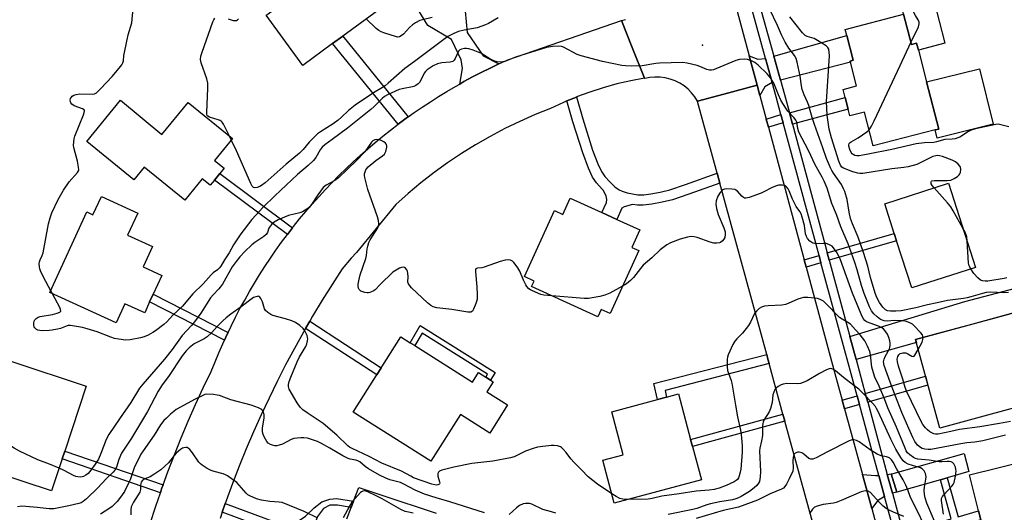
# Model space of a CAD drawing. Units: inches. Extents: x 1297760 to 1303760, y 489451 to 493451.
# Drawn here: x 1298449 to 1298829, y 492961 to 493151 of the extents above; entities that cross this region are included whole.
import ezdxf

# ---------------------------------------------------------------- set-up
doc = ezdxf.new("R2010")
doc.units = ezdxf.units.IN
doc.header["$MEASUREMENT"] = 0
for name, color, linetype in [('BLDG-Footprint', 5, 'Continuous'), ('CULTRL-Pad', 6, 'Continuous'), ('ELEV-Spot Elevation', 7, 'Continuous'), ('TRANS-Driveway', 251, 'Continuous'), ('TRANS-Non Street Sidewalk', 7, 'Continuous'), ('TRANS-Road', 130, 'Continuous'), ('TRANS-Street Sidewalk', 7, 'Continuous'), ('Undefined', 1, 'Continuous')]:
    doc.layers.add(name, color=color, linetype=linetype)

msp = doc.modelspace()

# ---------------------------------------------------------------- linework, layer by layer
at = {"layer": 'BLDG-Footprint'}
for points, elevation in [([(1298578.13, 493170.8), (1298588.91, 493156.1), (1298573.56, 493144.85), (1298569.67, 493142), (1298558.14, 493133.55), (1298543.94, 493152.91), (1298544.77, 493153.52), (1298566.13, 493169.18), (1298567.89, 493170.47), (1298571.32, 493165.8)], 360.34), ([(1298790.43, 493153.33), (1298793.44, 493141.69), (1298795.41, 493142.2), (1298796.12, 493139.45), (1298799.31, 493127.15), (1298804.01, 493108.97), (1298802.61, 493108.61), (1298778.69, 493102.42), (1298775.3, 493115.52), (1298769.65, 493114.06), (1298768.97, 493116.67), (1298767.82, 493121.12), (1298767.01, 493124.26), (1298772.22, 493125.61), (1298769.86, 493134.76), (1298769.73, 493135.25), (1298770.95, 493135.57), (1298768.47, 493145.16), (1298767.86, 493147.49)], 362.64), ([(1298487.66, 493120.09), (1298503.71, 493106.91), (1298513.86, 493119.28), (1298530.91, 493105.27), (1298523.97, 493096.83), (1298527.69, 493093.78), (1298526.03, 493091.75), (1298523.95, 493089.22), (1298522.31, 493087.23), (1298519.28, 493089.72), (1298512.49, 493081.45), (1298496.85, 493094.29), (1298492.77, 493089.31), (1298474.62, 493104.21)], 358.06), ([(1298818.25, 493055.51), (1298793.57, 493047.56), (1298787.69, 493065.82), (1298786.78, 493068.63), (1298783.1, 493080.04), (1298807.78, 493087.99)], 360.27), ([(1298494.32, 493076.51), (1298490.42, 493067.94), (1298500.05, 493063.56), (1298496.45, 493055.67), (1298503.62, 493052.41), (1298500.33, 493045.17), (1298498.94, 493042.14), (1298497.04, 493037.95), (1298489.39, 493041.43), (1298486.04, 493034.08), (1298460.4, 493045.76), (1298474.59, 493076.93), (1298477.03, 493075.82), (1298480.26, 493082.91)], 357.25), ([(1298673.69, 493076.69), (1298679.61, 493074), (1298688.43, 493069.99), (1298685.36, 493063.24), (1298688.03, 493062.03), (1298676.93, 493037.65), (1298673.47, 493039.23), (1298672.19, 493036.43), (1298646.58, 493048.08), (1298647.56, 493050.22), (1298643.81, 493051.92), (1298655.43, 493077.45), (1298658.67, 493075.97), (1298661.53, 493082.23)], 354.79), ([(1298847.52, 493005.09), (1298804.38, 492993.35), (1298795.06, 493027.58), (1298838.2, 493039.32)], 385.55), ([(1298601.41, 493025.25), (1298623.74, 493011.19), (1298626.05, 493014.85), (1298628.87, 493013.08), (1298630.66, 493011.95), (1298631.69, 493011.3), (1298629.27, 493007.46), (1298637.29, 493002.41), (1298630.42, 492991.49), (1298619.05, 492998.65), (1298607.69, 492980.61), (1298577.67, 492999.52), (1298596.02, 493028.65), (1298599.62, 493026.38)], 372.97), ([(1298474.45, 493009.66), (1298466.13, 492984.53), (1298465.12, 492981.49), (1298461.02, 492969.09), (1298429.52, 492979.51), (1298433.81, 492992.46), (1298434.6, 492994.84), (1298432.91, 492995.41), (1298437.41, 493009), (1298441.85, 493007.53), (1298445.7, 493019.18)], 355.19), ([(1298712.23, 492973.46), (1298678.56, 492964.44), (1298674.15, 492980.94), (1298682.06, 492983.06), (1298677.61, 492999.7), (1298695.29, 493004.43), (1298698.78, 493005.37), (1298703.36, 493006.59), (1298708.06, 492989.05), (1298708.8, 492986.29)], 352.99), ([(1298852.33, 492950.41), (1298825.83, 492943.81), (1298824.28, 492950.03), (1298822.35, 492949.55), (1298820.27, 492957.9), (1298819.39, 492961.42), (1298815.93, 492975.32), (1298848.69, 492983.48), (1298852.77, 492967.1), (1298848.44, 492966.02)], 353.04)]:
    msp.add_lwpolyline(points, close=True, dxfattribs=dict(at, elevation=elevation))
at = {"layer": 'CULTRL-Pad'}
for points in [[(1298801.94, 493159.25), (1298806.37, 493142.1), (1298796.12, 493139.45), (1298795.41, 493142.2), (1298793.44, 493141.69), (1298790.43, 493153.33), (1298789.71, 493156.09)], [(1298825.1, 493110.89), (1298803.41, 493105.42), (1298802.61, 493108.61), (1298804.01, 493108.97), (1298799.31, 493127.15), (1298819.7, 493132.29)]]:
    msp.add_lwpolyline(points, close=True, dxfattribs=at)
msp.add_lwpolyline([(1298575.19, 492958.34), (1298576.85, 492962.71), (1298577.78, 492965.15), (1298579.8, 492970.47), (1298588.65, 492967.5), (1298609.65, 492960.47)], dxfattribs=at)
at = {"layer": 'ELEV-Spot Elevation'}
msp.add_point((1298712.63, 493141.34, 356.47), dxfattribs=at)
at = {"layer": 'TRANS-Driveway'}
msp.add_lwpolyline([(1298620.91, 493154.51), (1298621.63, 493146.31), (1298627.9, 493137.24), (1298633.98, 493134.15), (1298630.55, 493132.52), (1298627.16, 493130.84), (1298623.8, 493129.1), (1298620.46, 493127.3), (1298618.8, 493126.36), (1298619.89, 493132.37), (1298619.36, 493135.67), (1298615.65, 493143.56), (1298606.5, 493149.03), (1298588.45, 493178.57)], dxfattribs=at)
for points in [[(1298742.82, 493127.81), (1298740.24, 493137.11), (1298768.47, 493145.16), (1298770.95, 493135.57), (1298769.73, 493135.25), (1298769.86, 493134.76)], [(1298737.05, 493136.2), (1298739.63, 493126.92), (1298736.77, 493125.27), (1298734.86, 493121.87), (1298733.77, 493125.91), (1298730.72, 493137.21), (1298734.11, 493136.02)], [(1298772.04, 493019.94), (1298769.62, 493028.81), (1298814.14, 493042.35), (1298836.07, 493048.13), (1298838.2, 493039.32), (1298816.64, 493033.45), (1298795.06, 493027.58), (1298795.36, 493026.47)], [(1298807.31, 492974.2), (1298804.62, 492973.44), (1298787.75, 492968.69), (1298785.58, 492975.74), (1298786.4, 492975.87), (1298813.83, 492983.58), (1298815.67, 492976.56)], [(1298780.8, 492975.07), (1298783, 492967.02), (1298780.28, 492965.3), (1298778.07, 492962.34), (1298774.48, 492975.46), (1298779.51, 492975.04)], [(1298787.75, 492968.69), (1298786.1, 492968.22), (1298784.12, 492975.5), (1298785.58, 492975.74)]]:
    msp.add_lwpolyline(points, close=True, dxfattribs=at)
at = {"layer": 'TRANS-Non Street Sidewalk'}
for points in [[(1298598.93, 493113.71), (1298598.08, 493113.11), (1298595.04, 493110.86), (1298569.67, 493142), (1298573.56, 493144.85)], [(1298718.29, 493091.87), (1298719.34, 493088.04), (1298707.38, 493083.79), (1298701.02, 493081.6), (1298697.07, 493080.64), (1298693.05, 493079.89), (1298689.76, 493079.53), (1298687.5, 493079.53), (1298685.67, 493079.79), (1298682.4, 493078.9), (1298681.42, 493078.32), (1298679.61, 493074), (1298673.69, 493076.69), (1298675.5, 493080.59), (1298675.7, 493081.71), (1298675.41, 493083.13), (1298674.29, 493085.33), (1298673.85, 493085.75), (1298671.74, 493088.15), (1298670.2, 493090.36), (1298668.56, 493093.83), (1298666.35, 493099.8), (1298662.57, 493111.71), (1298660.28, 493119.82), (1298663.94, 493121.34), (1298663.97, 493121.35), (1298666.36, 493112.85), (1298670.18, 493100.83), (1298672.17, 493095.5), (1298673.57, 493092.56), (1298674.94, 493090.62), (1298676.82, 493088.51), (1298678.84, 493086.61), (1298680.4, 493085.48), (1298681.66, 493084.9), (1298683.56, 493084.32), (1298687.71, 493083.57), (1298690, 493083.56), (1298692.65, 493083.86), (1298696.35, 493084.55), (1298700.07, 493085.46), (1298706.08, 493087.53)], [(1298747.44, 493110.84), (1298746.24, 493115.28), (1298767.82, 493121.12), (1298768.97, 493116.67)], [(1298743.85, 493111.42), (1298738.16, 493109.64), (1298737.31, 493112.78), (1298743, 493114.56)], [(1298554.22, 493070.83), (1298552.22, 493068.24), (1298523.95, 493089.22), (1298526.03, 493091.75)], [(1298761.66, 493058.23), (1298760.89, 493061.08), (1298786.78, 493068.63), (1298787.69, 493065.82)], [(1298758.48, 493057.3), (1298752.72, 493055.62), (1298751.95, 493058.47), (1298757.71, 493060.15)], [(1298529.24, 493030.38), (1298528.77, 493029.41), (1298527.84, 493027.36), (1298498.94, 493042.14), (1298500.32, 493045.17)], [(1298559.21, 493031.91), (1298560.82, 493034.69), (1298588.49, 493016.7), (1298586.78, 493013.99)], [(1298603.56, 493033.09), (1298632.46, 493014.87), (1298630.66, 493011.95), (1298628.87, 493013.08), (1298629.56, 493014.2), (1298604.28, 493030.14), (1298601.41, 493025.25), (1298599.62, 493026.38)], [(1298738.44, 493018.31), (1298698.19, 493007.96), (1298698.78, 493005.37), (1298695.29, 493004.43), (1298693.87, 493010.58), (1298737.48, 493021.8), (1298737.95, 493020.09)], [(1298776.54, 493003.36), (1298775.61, 493006.81), (1298798.9, 493013.48), (1298799.84, 493010.02)], [(1298773.36, 493002.45), (1298767.55, 493000.79), (1298766.61, 493004.24), (1298772.42, 493005.9)], [(1298744.54, 492996.03), (1298708.8, 492986.29), (1298708.06, 492989.05), (1298743.79, 492998.79)], [(1298504.15, 492971.46), (1298503.58, 492969.89), (1298503.09, 492968.44), (1298465.13, 492981.49), (1298466.13, 492984.53)], [(1298791.23, 492949.36), (1298790.28, 492952.86), (1298808.84, 492958.32), (1298804.62, 492973.44), (1298807.31, 492974.2), (1298811.53, 492959.11), (1298819.39, 492961.42), (1298820.27, 492957.9)], [(1298527.02, 492960.88), (1298528.17, 492964.21), (1298551.05, 492955.73), (1298556.33, 492957.49), (1298559.14, 492959.35), (1298562.55, 492962.6), (1298565.49, 492964.85), (1298568.56, 492965.91), (1298571.23, 492966.23), (1298577.78, 492965.15), (1298576.85, 492962.71), (1298571.56, 492963.57), (1298568.56, 492963.58), (1298566.09, 492962.32), (1298563.87, 492959.2), (1298562.06, 492954.34), (1298562.06, 492953.07), (1298562.65, 492951.43), (1298566.71, 492949.93), (1298565.73, 492946.54)]]:
    msp.add_lwpolyline(points, close=True, dxfattribs=at)
at = {"layer": 'TRANS-Road'}
for points in [[(1298723.69, 493163.3), (1298730.72, 493137.21), (1298733.77, 493125.91), (1298720.87, 493122.41), (1298710.78, 493119.67), (1298709.72, 493121.36), (1298708.48, 493122.92), (1298707.08, 493124.34), (1298705.53, 493125.6), (1298703.86, 493126.68), (1298702.07, 493127.57), (1298700.2, 493128.25), (1298698.27, 493128.73), (1298696.29, 493129), (1298694.3, 493129.05), (1298692.32, 493128.88), (1298690.36, 493128.5), (1298690.3, 493128.65), (1298685.53, 493140.47), (1298681.32, 493150.93), (1298681.87, 493151.04), (1298682.42, 493151.18), (1298682.96, 493151.33)], [(1298499.14, 492956.52), (1298501.3, 492963.23), (1298503.09, 492968.44), (1298503.58, 492969.89), (1298504.15, 492971.46), (1298505.98, 492976.51), (1298508.49, 492983.09), (1298511.12, 492989.63), (1298513.86, 492996.12), (1298516.71, 493002.56), (1298519.67, 493008.95), (1298522.75, 493015.29), (1298524.22, 493018.99), (1298525.67, 493022.49), (1298527.19, 493025.96), (1298527.84, 493027.36), (1298528.77, 493029.41), (1298529.24, 493030.38), (1298530.41, 493032.82), (1298532.11, 493036.21), (1298533.86, 493039.56), (1298535.68, 493042.89), (1298537.55, 493046.18), (1298539.48, 493049.44), (1298541.47, 493052.66), (1298543.51, 493055.86), (1298545.61, 493059.01), (1298547.76, 493062.12), (1298549.96, 493065.2), (1298552.22, 493068.24), (1298554.22, 493070.83), (1298554.54, 493071.24), (1298556.9, 493074.2), (1298559.32, 493077.12), (1298561.78, 493079.99), (1298564.3, 493082.82), (1298566.87, 493085.61), (1298569.48, 493088.36), (1298572.14, 493091.05), (1298574.85, 493093.7), (1298577.6, 493096.3), (1298580.4, 493098.85), (1298583.24, 493101.36), (1298586.13, 493103.81), (1298589.05, 493106.21), (1298592.03, 493108.56), (1298595.04, 493110.86), (1298598.08, 493113.11), (1298598.93, 493113.71), (1298601.17, 493115.3), (1298604.3, 493117.44), (1298607.46, 493119.53), (1298610.66, 493121.56), (1298613.89, 493123.52), (1298617.16, 493125.44), (1298618.8, 493126.36), (1298620.46, 493127.3), (1298623.8, 493129.1), (1298627.16, 493130.84), (1298630.55, 493132.52), (1298633.98, 493134.15), (1298637.43, 493135.71), (1298681.32, 493150.93), (1298685.53, 493140.47), (1298690.3, 493128.65), (1298684.91, 493127.63), (1298679.58, 493126.38), (1298674.3, 493124.91), (1298669.08, 493123.23), (1298663.97, 493121.35), (1298663.94, 493121.34), (1298660.28, 493119.82), (1298658.88, 493119.23), (1298653.91, 493116.92), (1298647.92, 493114.53), (1298642.03, 493111.93), (1298636.22, 493109.12), (1298630.52, 493106.11), (1298624.93, 493102.91), (1298619.46, 493099.5), (1298614.1, 493095.91), (1298608.88, 493092.13), (1298603.79, 493088.18), (1298598.85, 493084.04), (1298594.05, 493079.74), (1298578.87, 493061.27), (1298576.89, 493059.03), (1298573.39, 493054.88), (1298569.48, 493048.87), (1298565.67, 493042.79), (1298561.96, 493036.65), (1298560.82, 493034.69), (1298559.21, 493031.91), (1298558.37, 493030.45), (1298554.88, 493024.18), (1298551.5, 493017.85), (1298548.23, 493011.46), (1298545.08, 493005.02), (1298542.04, 492998.52), (1298539.11, 492991.98), (1298536.3, 492985.38), (1298533.6, 492978.73), (1298531.02, 492972.04), (1298528.55, 492965.3), (1298528.17, 492964.21), (1298527.02, 492960.88), (1298526.21, 492958.52)], [(1298761.21, 492935.19), (1298744.54, 492996.03), (1298743.79, 492998.79), (1298739.47, 493014.55), (1298738.44, 493018.31), (1298737.95, 493020.09), (1298737.48, 493021.8), (1298719.34, 493088.04), (1298718.29, 493091.87), (1298710.68, 493119.65), (1298710.78, 493119.67), (1298720.87, 493122.41), (1298733.77, 493125.91), (1298734.86, 493121.87), (1298737.31, 493112.78), (1298738.16, 493109.64), (1298751.95, 493058.47), (1298752.72, 493055.62), (1298763.81, 493014.48), (1298766.61, 493004.24), (1298767.55, 493000.79), (1298774.48, 492975.46), (1298778.07, 492962.34), (1298781.38, 492950.24)]]:
    msp.add_lwpolyline(points, dxfattribs=at)
at = {"layer": 'TRANS-Street Sidewalk'}
for points in [[(1298787.1, 492951.93), (1298783, 492967.02), (1298780.8, 492975.07), (1298778.15, 492984.82), (1298773.36, 493002.45), (1298772.42, 493005.9), (1298764.08, 493036.57), (1298758.48, 493057.3), (1298757.71, 493060.15), (1298743.85, 493111.42), (1298743, 493114.56), (1298741.15, 493121.43), (1298739.63, 493126.92), (1298737.05, 493136.2), (1298729.1, 493164.92)], [(1298732.27, 493165.88), (1298740.24, 493137.11), (1298742.82, 493127.81), (1298744.35, 493122.3), (1298746.24, 493115.28), (1298747.44, 493110.84), (1298759.92, 493064.65), (1298760.89, 493061.08), (1298761.66, 493058.23), (1298767.28, 493037.44), (1298769.62, 493028.81), (1298772.04, 493019.94), (1298775.61, 493006.81), (1298776.54, 493003.36), (1298784.12, 492975.5), (1298786.1, 492968.22), (1298790.28, 492952.86)]]:
    msp.add_lwpolyline(points, dxfattribs=at)
at = {"layer": 'Undefined'}
for p, q in [((1298530.5, 493104.78, 358), (1298529.79, 493106.19, 358)), ((1298461.36, 493045.32, 356), (1298460.72, 493046.47, 356))]:
    msp.add_line(p, q, dxfattribs=at)
for points, elevation in [([(1298793.26, 493142.39), (1298796.16, 493148.48), (1298796.46, 493149.56), (1298796.42, 493150.25), (1298796.06, 493151.18), (1298794.98, 493152.82), (1298794.36, 493154.04), (1298792.19, 493160.64), (1298791.53, 493162.28), (1298791.06, 493162.97), (1298790.5, 493163.57), (1298789.86, 493164.08), (1298789.23, 493164.39)], 362), ([(1298460.72, 493046.47), (1298457.86, 493051.7), (1298456.78, 493054.11), (1298456.48, 493054.94), (1298456.3, 493055.76), (1298456.27, 493056.84), (1298456.38, 493057.65), (1298456.62, 493058.39), (1298457.4, 493060.06), (1298457.74, 493061.09), (1298459.83, 493072.38), (1298460.45, 493074.67), (1298461.13, 493076.64), (1298463.51, 493081.67), (1298465.63, 493085.38), (1298467.85, 493088.61), (1298471.04, 493092.17), (1298471.39, 493092.75), (1298471.52, 493093.2), (1298471.49, 493094.28), (1298471.09, 493096.54), (1298469.62, 493101.82), (1298469.55, 493102.63), (1298469.61, 493104.02), (1298469.76, 493105.12), (1298470.07, 493106.24), (1298473.39, 493114.5), (1298473.67, 493115.3), (1298473.76, 493116.02), (1298473.59, 493116.39), (1298473.02, 493116.78), (1298469.8, 493117.98), (1298468.89, 493118.53), (1298468.46, 493119.06), (1298468.29, 493119.52), (1298468.24, 493120.25), (1298468.34, 493120.72), (1298468.67, 493121.33), (1298468.98, 493121.68), (1298469.68, 493122.1), (1298470.48, 493122.37), (1298471.91, 493122.52), (1298476.85, 493122.49), (1298477.66, 493122.61), (1298478.36, 493122.95), (1298479.95, 493124.45), (1298484.42, 493129.33), (1298487.14, 493132.44), (1298488.19, 493133.78), (1298488.62, 493134.61), (1298488.83, 493135.38), (1298488.99, 493137.35), (1298489.16, 493138.49), (1298490.57, 493145.31), (1298492.05, 493150.04), (1298492.62, 493155.52)], 356), ([(1298529.79, 493106.19), (1298527.45, 493110.88), (1298526.99, 493111.59), (1298526.62, 493111.99), (1298526.18, 493112.27), (1298525.41, 493112.57), (1298522.06, 493113.53), (1298521.4, 493113.89), (1298521.14, 493114.25), (1298521.03, 493114.71), (1298521, 493115.51), (1298521.46, 493124.59), (1298521.44, 493126.64), (1298521.01, 493128.31), (1298518.82, 493134.52), (1298518.54, 493135.89), (1298518.69, 493137.13), (1298519.19, 493138.72), (1298523.4, 493150.35), (1298523.73, 493151.13), (1298524.18, 493151.81)], 358), ([(1298529.25, 493151.6), (1298530.39, 493151.2), (1298531.24, 493150.96), (1298532.06, 493150.86), (1298532.54, 493150.94), (1298532.93, 493151.17), (1298533.23, 493151.5)], 358), ([(1298633.67, 493151.95), (1298629.93, 493149.74), (1298628.75, 493149.17), (1298625.57, 493148.08), (1298620.58, 493147.15), (1298618.39, 493146.61), (1298616.5, 493145.86), (1298614.27, 493144.66), (1298601.38, 493135.08), (1298597.6, 493132.36), (1298591.21, 493126.75), (1298589.95, 493125.72), (1298588.92, 493125.01), (1298585.51, 493122.95), (1298578.41, 493118.14), (1298575.87, 493116.17), (1298573.15, 493113.53), (1298571.87, 493112.45), (1298569.87, 493111.03), (1298565.02, 493107.91), (1298563.84, 493107.08), (1298560.56, 493103.86), (1298558.29, 493101.05), (1298556.93, 493099.58), (1298551.76, 493095.41), (1298543.62, 493088.22), (1298542.24, 493087.15), (1298541.51, 493086.7), (1298540.48, 493086.35), (1298539.48, 493086.25), (1298539.05, 493086.36), (1298538.53, 493086.88), (1298538.01, 493087.91), (1298532.54, 493100.6), (1298530.5, 493104.78)], 358), ([(1298608.19, 493152.13), (1298604.46, 493151.22), (1298603.33, 493150.86), (1298601.75, 493150.06), (1298600.52, 493149.24), (1298599.46, 493148.23), (1298597.02, 493145.62), (1298596.18, 493144.94), (1298595.52, 493144.6), (1298594.77, 493144.52), (1298593.96, 493144.67), (1298589.81, 493145.95), (1298588.48, 493146.48), (1298587.58, 493147.03), (1298586.51, 493147.84), (1298582.64, 493151.51)], 360), ([(1298831, 493045.83), (1298829.2, 493045.7), (1298823.97, 493045.93), (1298822.37, 493045.78), (1298820.86, 493045.43), (1298816.44, 493044.07), (1298814.98, 493043.7), (1298813.54, 493043.46), (1298807.4, 493042.72), (1298803.38, 493041.76), (1298799.69, 493041.08), (1298795.11, 493039.83), (1298789.41, 493038.75), (1298787.39, 493038.53), (1298785.36, 493038.52), (1298784.25, 493038.68), (1298783.37, 493039.13), (1298782.42, 493040.1), (1298781.11, 493041.91), (1298780.11, 493043.84), (1298779.41, 493045.55), (1298777.65, 493051.53), (1298776.6, 493055.97), (1298774.97, 493061.29), (1298772.84, 493067.18), (1298770.63, 493072.33), (1298769.88, 493074.43), (1298769.34, 493076.85), (1298768.56, 493081.67), (1298767.72, 493084.83), (1298767.23, 493085.91), (1298766.39, 493087.47), (1298763.3, 493091.89), (1298762.69, 493092.92), (1298762.17, 493093.98), (1298760.67, 493097.55), (1298759.23, 493101.76), (1298755.91, 493110.78), (1298755.02, 493113.45), (1298754.35, 493116.14), (1298753.76, 493118.04), (1298753.26, 493119.37), (1298751.96, 493122.24), (1298751.24, 493124.3), (1298750.95, 493125.67), (1298750.41, 493129.34), (1298749.28, 493134.8), (1298748.89, 493136.2), (1298748.25, 493137.35), (1298746, 493140.16), (1298744.62, 493142.59), (1298743.19, 493145.38), (1298741.62, 493149.03), (1298738.76, 493155.14)], 358), ([(1298802.26, 493086.21), (1298801.52, 493087.12), (1298801.13, 493087.82), (1298801.07, 493088.52), (1298801.23, 493088.87), (1298801.39, 493088.98), (1298802.35, 493089.14), (1298807.28, 493089.12), (1298808.69, 493089.25), (1298809.23, 493089.42), (1298810, 493089.82), (1298811.22, 493090.65), (1298811.87, 493091.22), (1298812.2, 493091.65), (1298812.39, 493092.14), (1298812.49, 493093.51), (1298812.41, 493094.05), (1298812.22, 493094.54), (1298811.53, 493095.4), (1298810.44, 493096.29), (1298809.18, 493096.9), (1298805.39, 493098.31), (1298804.28, 493098.62), (1298803.5, 493098.72), (1298802.84, 493098.66), (1298801.77, 493098.29), (1298797.34, 493096.11), (1298795.5, 493095.32), (1298792.13, 493094.39), (1298790.45, 493094.08), (1298785.91, 493093.63), (1298774.63, 493091.83), (1298773.53, 493091.77), (1298772.69, 493091.86), (1298770.75, 493092.44), (1298767.21, 493093.83), (1298766.56, 493094.27), (1298765.99, 493094.99), (1298765.37, 493096.54), (1298762.48, 493105.59), (1298761.69, 493108.96), (1298760.83, 493114.33), (1298760.58, 493119.55), (1298761.72, 493137.2), (1298761.68, 493138.69), (1298761.49, 493139.8), (1298761.12, 493140.51), (1298760.52, 493141.06), (1298757.08, 493143.24), (1298755.8, 493143.89), (1298753.1, 493144.66), (1298752.3, 493145.14), (1298751.3, 493146.18), (1298746.4, 493152.31)], 360), ([(1298797.97, 493028.37), (1298797.91, 493028.82), (1298797.67, 493029.48), (1298797, 493030.4), (1298794.51, 493032.95), (1298793.83, 493033.51), (1298793.11, 493033.94), (1298791.55, 493034.61), (1298790.14, 493034.89), (1298786.87, 493034.93), (1298784, 493034.66), (1298782.85, 493034.81), (1298781.52, 493035.42), (1298780.16, 493036.39), (1298778.93, 493037.49), (1298777.99, 493038.72), (1298777.22, 493040.27), (1298775.12, 493045.38), (1298774.15, 493048.48), (1298772.51, 493054.53), (1298771.56, 493057.39), (1298768.94, 493064.57), (1298766.14, 493071.17), (1298764.44, 493075.95), (1298762.71, 493080.17), (1298760.81, 493086.06), (1298759.67, 493088.88), (1298758.89, 493090.4), (1298756.25, 493095.14), (1298753.69, 493100.61), (1298749.97, 493107.79), (1298749.49, 493109.12), (1298749.11, 493111.62), (1298748.75, 493112.4), (1298748.08, 493113.32), (1298745.71, 493115.83), (1298743.69, 493118.79), (1298742.98, 493120.06), (1298742.03, 493122.12), (1298740.2, 493126.71), (1298739, 493128.71), (1298737.69, 493130.25), (1298734.19, 493133.71), (1298732.88, 493134.67), (1298731.64, 493135.3), (1298730.06, 493135.84), (1298728.95, 493135.95), (1298726.96, 493135.82), (1298725.57, 493135.51), (1298717.77, 493132.18), (1298716.96, 493131.88), (1298716.14, 493131.7), (1298715.38, 493131.74), (1298714.38, 493131.98), (1298711.69, 493133.16), (1298710.56, 493133.53), (1298706.8, 493134.36), (1298705.05, 493134.62), (1298696.02, 493134.46), (1298694.57, 493134.3), (1298689.33, 493133.43), (1298685.24, 493133.3), (1298682.92, 493133.33), (1298681.47, 493133.55), (1298673.97, 493135.08), (1298665.81, 493137.2), (1298664.18, 493137.83), (1298658.93, 493140.57), (1298658.12, 493140.86), (1298657.03, 493141.02), (1298654.8, 493140.9), (1298652.33, 493140.44), (1298640.38, 493136.75), (1298636.26, 493135.12), (1298635.46, 493134.91), (1298634.65, 493134.84), (1298633.28, 493134.92), (1298631.94, 493135.35), (1298630.41, 493136.12), (1298626.96, 493138.24), (1298625.9, 493138.71), (1298623.97, 493139.38), (1298622.29, 493139.9), (1298621.44, 493140.07), (1298620.61, 493140.07), (1298619.53, 493139.89), (1298618.82, 493139.58), (1298618.28, 493139.04), (1298617.04, 493136.19), (1298616.62, 493135.58), (1298616.09, 493135.1), (1298615.64, 493134.87), (1298615.11, 493134.75), (1298611.9, 493134.53), (1298610.17, 493134.13), (1298608.6, 493133.39), (1298606.26, 493131.82), (1298605.63, 493131.22), (1298605.12, 493130.52), (1298603.35, 493127.12), (1298602.77, 493126.48), (1298601.82, 493125.78), (1298601.04, 493125.38), (1298600.5, 493125.21), (1298596.52, 493124.52), (1298595.42, 493124.22), (1298590.86, 493122.13), (1298589.69, 493121.48), (1298588.84, 493120.79), (1298585.76, 493117.73), (1298584.43, 493116.57), (1298575.48, 493109.35), (1298569.48, 493104.86), (1298566.71, 493102.89), (1298565.64, 493102.01), (1298564.81, 493100.98), (1298563.16, 493097.9), (1298562.27, 493096.8), (1298560.19, 493094.86), (1298556.08, 493091.44), (1298547.31, 493083.16), (1298542.8, 493078.71), (1298538.49, 493074), (1298534.22, 493068.44), (1298532.09, 493065.42), (1298531.33, 493064.22), (1298529.68, 493061.16), (1298527.84, 493058.46), (1298526.41, 493055.97), (1298525.84, 493055.16), (1298525.13, 493054.53), (1298523.55, 493053.42), (1298522.72, 493052.65), (1298519.67, 493049.17), (1298515.68, 493045.32), (1298511.61, 493040.53), (1298507.94, 493037), (1298505.59, 493034.44), (1298504.46, 493033.48), (1298501.14, 493030.95), (1298500.15, 493030.29), (1298498.36, 493029.35), (1298496.78, 493028.64), (1298495.39, 493028.26), (1298491.4, 493027.54), (1298489.66, 493027.43), (1298487.02, 493027.72), (1298485.29, 493028.04), (1298483.95, 493028.49), (1298478.71, 493030.54), (1298474.73, 493031.81), (1298473, 493032.22), (1298468.34, 493032.98), (1298467.49, 493033), (1298466.99, 493032.92), (1298464.51, 493031.86), (1298463.36, 493031.57), (1298461.3, 493031.21), (1298460.14, 493031.1), (1298457.56, 493031.03), (1298456.43, 493031.07), (1298455.65, 493031.25), (1298455.17, 493031.52), (1298454.57, 493032.09), (1298454.27, 493032.54), (1298454.11, 493033.04), (1298454.12, 493033.88), (1298454.32, 493034.71), (1298454.57, 493035.21), (1298455.12, 493035.77), (1298455.81, 493036.2), (1298456.61, 493036.5), (1298461.34, 493037.35), (1298463.19, 493037.81), (1298464.17, 493038.2), (1298464.57, 493038.6), (1298464.53, 493039.23), (1298464.22, 493039.98), (1298461.36, 493045.32)], 356), ([(1298777.06, 493108.7), (1298778.06, 493110.13), (1298779.08, 493112.07), (1298789.05, 493133.53), (1298793.26, 493142.39)], 362), ([(1298831.09, 493109.76), (1298827.55, 493110.75), (1298826.99, 493110.79), (1298826.12, 493110.7), (1298818.21, 493109.03), (1298816.49, 493108.58), (1298815.46, 493108.06), (1298812.1, 493105.82), (1298811.35, 493105.51), (1298810.32, 493105.24), (1298809.25, 493105.08), (1298806.41, 493104.9), (1298803.11, 493104.01), (1298802.06, 493103.8), (1298798.47, 493103.64), (1298795.23, 493103.27), (1298785.87, 493101.12), (1298776.68, 493099.2), (1298774.66, 493098.84), (1298773.21, 493098.65), (1298772.35, 493098.65), (1298771.6, 493098.8), (1298770.92, 493099.1), (1298770.55, 493099.38), (1298770.14, 493099.89), (1298769.58, 493101.1), (1298769.28, 493102.4), (1298769.28, 493102.9), (1298769.41, 493103.35), (1298769.7, 493103.73), (1298770.11, 493104.05), (1298772.84, 493105.58), (1298774.53, 493106.71), (1298776.16, 493107.9), (1298777.06, 493108.7)], 362), ([(1298654.4, 493044.53), (1298651.38, 493044.81), (1298650.22, 493045.05), (1298647, 493046.38), (1298646.23, 493046.78), (1298645.54, 493047.26), (1298644.77, 493048.06), (1298644.31, 493048.77), (1298643.46, 493050.56), (1298641.99, 493054.08), (1298641.27, 493055.31), (1298640.29, 493056.72), (1298639.77, 493057.38), (1298639.17, 493057.93), (1298638.5, 493058.25), (1298637.52, 493058.42), (1298636.43, 493058.29), (1298634.51, 493057.79), (1298628.24, 493055.58), (1298627.35, 493055.39), (1298625.7, 493055.25), (1298625.32, 493055.11), (1298625.09, 493054.9), (1298624.93, 493054.5), (1298624.89, 493053.74), (1298625.47, 493047.98), (1298625.56, 493044.99), (1298625.51, 493043.21), (1298625.33, 493042.35), (1298625.05, 493041.5), (1298624.13, 493039.3), (1298623.69, 493038.62), (1298623.06, 493038.24), (1298621.96, 493038.22), (1298615.73, 493039.28), (1298609.92, 493039.86), (1298608.61, 493040.21), (1298607.68, 493040.71), (1298606.32, 493041.8), (1298602.17, 493045.64), (1298600.15, 493047.66), (1298599.24, 493048.71), (1298598.97, 493049.16), (1298598.81, 493049.76), (1298598.92, 493051.97), (1298598.78, 493053.16), (1298598.56, 493054.02), (1298598.33, 493054.53), (1298597.84, 493055.16), (1298597.43, 493055.45), (1298597.03, 493055.57), (1298596.3, 493055.48), (1298595.51, 493055.14), (1298594.2, 493054.41), (1298592.95, 493053.59), (1298588.01, 493048.91), (1298586.1, 493046.83), (1298585.41, 493046.34), (1298584.09, 493045.79), (1298583.54, 493045.66), (1298582.99, 493045.64), (1298582.18, 493045.77), (1298581.37, 493046.01), (1298580.62, 493046.34), (1298580.2, 493046.64), (1298579.91, 493046.99), (1298579.69, 493047.41), (1298579.53, 493048.14), (1298579.55, 493048.96), (1298579.75, 493050.36), (1298580.28, 493052.58), (1298582.5, 493058.87), (1298582.74, 493060.07), (1298582.99, 493062.66), (1298583.24, 493063.75), (1298583.67, 493065.08), (1298584.16, 493066.11), (1298587.11, 493070.79), (1298587.38, 493071.56), (1298587.48, 493072.34), (1298587.42, 493073.66), (1298587.05, 493075.07), (1298583.27, 493085.55), (1298582.1, 493090.2), (1298581.99, 493091.07), (1298582.02, 493091.63), (1298582.23, 493092.43), (1298582.56, 493093.2), (1298582.84, 493093.67), (1298583.42, 493094.32), (1298586.39, 493096.83), (1298588.94, 493098.62), (1298589.69, 493099.29), (1298589.98, 493099.72), (1298590.21, 493100.25), (1298590.62, 493101.96), (1298590.65, 493102.51), (1298590.55, 493103), (1298590.1, 493103.56), (1298589.45, 493104.02), (1298588.47, 493104.53), (1298587.7, 493104.78), (1298586.68, 493104.86), (1298585.93, 493104.75), (1298585.28, 493104.43), (1298584.69, 493103.89), (1298582.08, 493100.21), (1298578.95, 493096.8), (1298571.94, 493090.15), (1298570.55, 493089.05), (1298567.23, 493087.32), (1298565.98, 493086.31), (1298563.92, 493083.56), (1298561.26, 493079.46), (1298560.56, 493078.69), (1298559.05, 493077.55), (1298558.08, 493076.98), (1298556.97, 493076.61), (1298552.68, 493075.53), (1298548.59, 493073.86), (1298547.07, 493073.03), (1298546.05, 493072.12), (1298545.21, 493071.09), (1298544.99, 493070.62), (1298544.48, 493068.93), (1298543.99, 493068.15), (1298543.11, 493067.4), (1298539.62, 493065.08), (1298538.44, 493064.19), (1298535.72, 493061.65), (1298533.74, 493059.57), (1298532.33, 493057.76), (1298530.9, 493055.68), (1298527.15, 493048.98), (1298525.74, 493047.15), (1298523.47, 493044.91), (1298522.44, 493043.72), (1298518.78, 493037.86), (1298516.3, 493034.4), (1298515.16, 493033.03), (1298511.57, 493029.24), (1298507.59, 493023.73), (1298504.69, 493020.06), (1298496.34, 493010.43), (1298495.07, 493008.84), (1298491.7, 493003.34), (1298487.3, 492997.03), (1298483.17, 492990.87), (1298482.16, 492988.95), (1298480.13, 492983.56), (1298479.19, 492981.42), (1298477.92, 492979.5), (1298476.19, 492977.17), (1298475.12, 492975.91), (1298474.31, 492975.21), (1298473.38, 492974.71), (1298472.3, 492974.49), (1298471.19, 492974.52), (1298470.35, 492974.75), (1298469.53, 492975.08), (1298465.89, 492976.97), (1298463.93, 492977.87)], 354), ([(1298829.79, 492990.71), (1298821.02, 492988.5), (1298817.92, 492987.94), (1298814.84, 492987.65), (1298812.58, 492987.32), (1298800.92, 492985.18), (1298799.91, 492985.12), (1298798.66, 492985.23), (1298797.64, 492985.53), (1298796.92, 492985.92), (1298795.83, 492986.84), (1298794.82, 492988.24), (1298793.99, 492989.78), (1298792.45, 492993.22), (1298789.79, 492999.38), (1298787.9, 493004.05), (1298785.26, 493011.09), (1298782.96, 493017.62), (1298782.7, 493018.98), (1298782.87, 493020.04), (1298783.31, 493021.04), (1298784.93, 493024.06), (1298785.11, 493024.6), (1298785.25, 493025.45), (1298785.27, 493026.3), (1298785.14, 493027.12), (1298784.7, 493028.45), (1298784.14, 493029.74), (1298783.17, 493031.1), (1298782.6, 493031.69), (1298781.96, 493032.19), (1298780.7, 493032.8), (1298776.13, 493034.5), (1298775.4, 493034.97), (1298774.73, 493035.79), (1298773.98, 493037.36), (1298770.69, 493045.54), (1298765.96, 493058.44), (1298764.73, 493061.11), (1298763.37, 493063.04), (1298762.75, 493063.65), (1298762.3, 493063.95), (1298761.55, 493064.31), (1298760.51, 493064.67), (1298759.44, 493064.78), (1298756.72, 493064.57), (1298755.92, 493064.67), (1298755.41, 493064.82), (1298754.91, 493065.08), (1298754.22, 493065.61), (1298753.23, 493066.68), (1298752.85, 493067.42), (1298752.51, 493068.49), (1298752.05, 493071.72), (1298751.23, 493074.86), (1298750.75, 493076.24), (1298750.29, 493077.1), (1298748.94, 493079.05), (1298748.35, 493080.05), (1298747.48, 493081.88), (1298746.16, 493085.06), (1298745.77, 493085.81), (1298745.11, 493086.68), (1298744.73, 493086.99), (1298744.33, 493087.19), (1298743.59, 493087.33), (1298742.79, 493087.32), (1298741.99, 493087.21), (1298740.92, 493086.91), (1298739.34, 493086.25), (1298736.44, 493084.66), (1298735.37, 493084.15), (1298730.7, 493082.51), (1298729.37, 493082.21), (1298728.89, 493082.25), (1298728.46, 493082.47), (1298727.87, 493083), (1298726.18, 493084.92), (1298725.59, 493085.38), (1298725.13, 493085.58), (1298724.02, 493085.77), (1298721.99, 493085.83), (1298721.16, 493085.75), (1298720.44, 493085.46), (1298719.51, 493084.48), (1298718.59, 493083.04), (1298717.93, 493081.23), (1298717.77, 493079.98), (1298718.06, 493078.24), (1298718.7, 493075.96), (1298720.95, 493070.76), (1298721.42, 493069.22), (1298721.47, 493068.18), (1298721.27, 493067.11), (1298720.92, 493066.36), (1298720.36, 493065.71), (1298719.69, 493065.18), (1298719.2, 493064.96), (1298718.15, 493064.8), (1298717.07, 493064.85), (1298715.64, 493065.25), (1298710.58, 493067.11), (1298709.5, 493067.35), (1298708.21, 493067.42), (1298706.83, 493067.19), (1298704.08, 493066.46), (1298700.31, 493064.97), (1298698.82, 493064.16), (1298696.35, 493062.33), (1298693.04, 493059.15), (1298689.79, 493056.38), (1298688.65, 493055.06), (1298685.95, 493051.64), (1298684.78, 493050.37), (1298683.26, 493049.09), (1298681.73, 493048.19)], 354), ([(1298813.37, 493070.67), (1298809.61, 493077.39), (1298808.69, 493078.89), (1298807.38, 493080.47), (1298802.26, 493086.21)], 360), ([(1298814.94, 493065.8), (1298814.8, 493067.27), (1298814.63, 493068.11), (1298814.19, 493069.17), (1298813.37, 493070.67)], 360), ([(1298816.39, 493054.91), (1298815.77, 493056.11), (1298815.54, 493057.18), (1298814.94, 493065.8)], 360), ([(1298830.36, 493051.49), (1298829.28, 493051.25), (1298823, 493050.2), (1298821.91, 493050.16), (1298820.9, 493050.31), (1298820.19, 493050.61), (1298819.13, 493051.52), (1298817.62, 493053.18), (1298816.39, 493054.91)], 360), ([(1298681.73, 493048.19), (1298676.81, 493045.58), (1298674.95, 493044.72), (1298672.97, 493044.24), (1298668.66, 493043.47), (1298666.89, 493043.44), (1298654.4, 493044.53)], 354), ([(1298677.6, 492968.02), (1298672.06, 492971.73), (1298668.43, 492974.58), (1298665.91, 492977.3), (1298663.04, 492980.07), (1298661.78, 492981.56), (1298659.98, 492984.01), (1298658.82, 492985.3), (1298658.19, 492985.87), (1298657.73, 492986.17), (1298656.67, 492986.49), (1298655.25, 492986.67), (1298654.1, 492986.69), (1298648.88, 492985.99), (1298647.24, 492985.54), (1298644.29, 492984.52), (1298639.82, 492982.35), (1298638.45, 492981.87), (1298631.56, 492980.66), (1298623.45, 492979.67), (1298616.5, 492978.32), (1298611.95, 492977.19), (1298610.97, 492976.71), (1298610.62, 492976.31), (1298610.39, 492975.83), (1298610.3, 492975.31), (1298610.34, 492974.77), (1298611.03, 492972.63), (1298611.09, 492972.17), (1298610.97, 492971.81), (1298610.69, 492971.56), (1298610.32, 492971.41), (1298609.88, 492971.37), (1298609.15, 492971.45), (1298608.06, 492971.75), (1298600.97, 492974.23), (1298599.89, 492974.77), (1298596.34, 492976.79), (1298588.65, 492979.85), (1298583.74, 492982.42), (1298577.2, 492985.47), (1298576.21, 492986.08), (1298575.55, 492986.59), (1298571.32, 492990.69), (1298566, 492995.17), (1298559.79, 492999.25), (1298558.11, 493000.46), (1298557.14, 493001.49), (1298555.98, 493003.13), (1298552.89, 493008.41), (1298552.56, 493009.45), (1298552.59, 493010.25), (1298552.9, 493011.38), (1298553.54, 493013.07), (1298555.98, 493019.02), (1298556.91, 493020.87), (1298559.26, 493024.95), (1298559.75, 493026.01), (1298560.01, 493027.08), (1298560.07, 493027.9), (1298560.01, 493028.43), (1298559.77, 493029.21), (1298558.95, 493030.97), (1298558.3, 493031.88), (1298556.96, 493033.03), (1298555.27, 493034.22), (1298553.95, 493034.8), (1298551.47, 493035.58), (1298546.53, 493036.87), (1298545.76, 493037.24), (1298544.58, 493038.08), (1298543.73, 493038.84), (1298543.28, 493039.52), (1298542.54, 493042.18), (1298541.98, 493043.42), (1298541.53, 493044.02), (1298541.18, 493044.28), (1298540.95, 493044.33), (1298540.46, 493044.31), (1298539.93, 493044.17), (1298539.13, 493043.84), (1298538.62, 493043.53), (1298534.36, 493040.23), (1298530.3, 493037.45), (1298528.47, 493035.98), (1298527.26, 493034.89), (1298525.06, 493032.66), (1298523.02, 493030.4), (1298521.15, 493028.65), (1298519.99, 493027.85), (1298517.16, 493026.49), (1298516.16, 493025.92), (1298514.27, 493024.46), (1298513, 493023.21), (1298511.55, 493021.35), (1298506.23, 493013.3), (1298503.8, 493010.06), (1298502.25, 493007.67), (1298498.13, 492999.8), (1298491.87, 492989.56), (1298488.09, 492983.69), (1298487.06, 492981.3), (1298486.14, 492978.35), (1298485.53, 492977.19), (1298484.82, 492976.35), (1298482.16, 492973.81), (1298478.85, 492970.25), (1298474.57, 492966.11), (1298473.2, 492964.99), (1298472.45, 492964.57), (1298471.62, 492964.27), (1298467.68, 492963.3), (1298461.89, 492962.25), (1298460.05, 492962.23), (1298455.41, 492962.76), (1298451.03, 492963.12), (1298449.58, 492963.17), (1298447.84, 492962.93)], 352), ([(1298805.82, 492960.08), (1298805.12, 492965.44), (1298805.12, 492966.2), (1298805.42, 492966.91), (1298805.91, 492967.56), (1298809.12, 492970.94), (1298809.61, 492971.65), (1298809.97, 492972.43), (1298810.47, 492974.76), (1298810.71, 492976.83), (1298810.66, 492977.41), (1298810.43, 492978.27), (1298809.84, 492979.58), (1298809.3, 492980.13), (1298808.86, 492980.33), (1298808.11, 492980.49), (1298807.26, 492980.52), (1298805.2, 492980.36), (1298804.11, 492980.38), (1298800.33, 492981.02), (1298795.88, 492981.36), (1298795.07, 492981.61), (1298794.3, 492982.03), (1298792.85, 492983.07), (1298791.98, 492983.86), (1298791.46, 492984.57), (1298790.96, 492985.59), (1298787.64, 492993.81), (1298784.31, 493001.26), (1298783.01, 493004.75), (1298782.01, 493007.16), (1298780.98, 493009.56), (1298779.29, 493013.06), (1298778.75, 493014.69), (1298778.17, 493016.9), (1298777.61, 493021.68), (1298777.37, 493023.03), (1298776.51, 493025.1), (1298775.4, 493027.08), (1298773.68, 493029.42), (1298771.77, 493031.36), (1298769.83, 493033.51), (1298768.91, 493034.17), (1298766.62, 493035.44), (1298765.69, 493036.14), (1298760.27, 493041.66), (1298759.44, 493042.39), (1298758.19, 493043.12), (1298757.11, 493043.47), (1298753.41, 493043.85), (1298751.71, 493043.85), (1298750.87, 493043.65), (1298749.5, 493043.16), (1298745.78, 493041.5), (1298744.7, 493041.11), (1298743.3, 493040.92), (1298738.06, 493040.65), (1298736.6, 493040.51), (1298735.51, 493040.19), (1298734.58, 493039.56), (1298733.5, 493038.61), (1298732.78, 493037.74), (1298731.27, 493034.38), (1298730.42, 493033.03), (1298728.08, 493030.09), (1298725.89, 493027.84), (1298725.16, 493026.99), (1298724.45, 493025.71), (1298722.63, 493021.66), (1298722.37, 493020.82), (1298722.26, 493019.98), (1298722.24, 493017.11), (1298722.34, 493015.69), (1298722.66, 493014.58), (1298723.8, 493011.82), (1298724.07, 493010.81), (1298724.63, 493006.89), (1298725.47, 493002.27), (1298726.15, 492997.7), (1298727.37, 492992.63), (1298727.6, 492990.86), (1298727.96, 492986.7), (1298728.04, 492985.22), (1298728, 492984.03), (1298727.51, 492977.52), (1298727.27, 492976.37), (1298726.85, 492974.97), (1298726.53, 492974.17), (1298726.14, 492973.53), (1298725.67, 492973.08), (1298724.96, 492972.63), (1298721.85, 492971.16), (1298719.16, 492970.12), (1298717.22, 492969.66), (1298715.24, 492969.36), (1298711.88, 492969.2), (1298710.25, 492969.04), (1298703.63, 492967.93), (1298696.95, 492967.03), (1298693.26, 492966.2), (1298691.62, 492965.95), (1298683.6, 492965.79)], 352), ([(1298796.09, 493023.8), (1298797.58, 493026.58), (1298797.89, 493027.59), (1298797.97, 493028.37)], 356), ([(1298831.73, 492995.92), (1298827.46, 492995.11), (1298819.83, 492993.88), (1298812.05, 492992.86), (1298808.65, 492992.07), (1298803.83, 492991.09), (1298802.78, 492991.06), (1298802.04, 492991.19), (1298801.29, 492991.54), (1298800.57, 492992.01), (1298799.68, 492992.73), (1298798.93, 492993.54), (1298797.91, 492994.84), (1298797.19, 492995.97), (1298791.66, 493007.35), (1298791.01, 493009.04), (1298790.13, 493012.25), (1298788.41, 493017.36), (1298788.03, 493018.94), (1298787.97, 493020.05), (1298788.15, 493021.11), (1298788.52, 493021.72), (1298789.08, 493022.16), (1298790.12, 493022.46), (1298791.23, 493022.44), (1298792, 493022.14), (1298793.58, 493021.17), (1298794.12, 493021.02), (1298794.45, 493021.2), (1298794.76, 493021.55), (1298796.09, 493023.8)], 356), ([(1298802.31, 492957.49), (1298799.44, 492964.34), (1298798.7, 492966.38), (1298798.43, 492967.78), (1298798.39, 492969.46), (1298798.5, 492970.58), (1298799.03, 492973.69), (1298799.08, 492974.53), (1298798.83, 492975.86), (1298798.36, 492976.82), (1298797.65, 492977.61), (1298796.96, 492978.03), (1298793.8, 492978.92), (1298792.23, 492979.48), (1298791.01, 492980.08), (1298790.24, 492980.73), (1298789.31, 492982.03), (1298787.46, 492985.28), (1298785.54, 492989.18), (1298780.63, 492999.77), (1298779.98, 493001.02), (1298779.52, 493001.74), (1298778.54, 493002.86), (1298774.81, 493006.76), (1298773.08, 493008.4), (1298771.23, 493009.89), (1298767.12, 493012.95), (1298764.07, 493015.57), (1298763.36, 493016.04), (1298762.66, 493016.31), (1298762.18, 493016.39), (1298761.68, 493016.34), (1298760.66, 493015.96), (1298757.9, 493014.46), (1298753.13, 493011.7), (1298751.6, 493010.97), (1298750.58, 493010.69), (1298749.52, 493010.53), (1298745.22, 493010.57), (1298743.83, 493010.43), (1298743.07, 493010.13), (1298741.87, 493009.44), (1298741.22, 493008.94), (1298740.69, 493008.34), (1298740.21, 493007.33), (1298739.88, 493006.24), (1298739.59, 493003.25), (1298739.01, 493001.01), (1298738.43, 492999.72), (1298736.41, 492996.42), (1298736.11, 492995.68), (1298735.98, 492995.13), (1298735.9, 492994.28), (1298735.92, 492991.66), (1298735.85, 492990.51), (1298735.52, 492988.51), (1298734.85, 492985.62), (1298734.74, 492984.6), (1298735.05, 492976.56), (1298734.92, 492974.53), (1298734.65, 492972.8), (1298734.34, 492972.05), (1298733.69, 492971.24), (1298732.61, 492970.29), (1298730.8, 492968.88), (1298727.57, 492966.91), (1298726.55, 492966.4), (1298725.57, 492966.04), (1298724.25, 492965.73), (1298719.42, 492964.89), (1298715.76, 492964.09), (1298714.38, 492963.7), (1298710.42, 492962.31), (1298708.92, 492961.9), (1298699.46, 492959.96)], 350), ([(1298628.34, 492960.68), (1298615.02, 492964.85), (1298609.73, 492966.41), (1298605.24, 492967.9), (1298601.63, 492969.41), (1298597.23, 492971.75), (1298595.95, 492972.35), (1298591.83, 492973.44), (1298590.2, 492974.04), (1298587.85, 492975.15), (1298583.59, 492977.6), (1298582.22, 492978.55), (1298580.18, 492980.34), (1298579.47, 492980.8), (1298578.66, 492981.06), (1298576.48, 492981.33), (1298575.68, 492981.61), (1298573.63, 492982.71), (1298568.61, 492985.68), (1298565.39, 492987.45), (1298563.8, 492988.17), (1298561.06, 492989.18), (1298559.94, 492989.49), (1298558.54, 492989.68), (1298557.37, 492989.68), (1298555.91, 492989.54), (1298554.73, 492989.32), (1298553.62, 492988.98), (1298550.27, 492987.21), (1298549, 492986.75), (1298548.15, 492986.59), (1298547.3, 492986.59), (1298546.47, 492986.78), (1298545.66, 492987.06), (1298544.71, 492987.61), (1298544.19, 492988.23), (1298543.25, 492989.98), (1298542.75, 492991.3), (1298542.61, 492992.17), (1298542.6, 492993.35), (1298543.15, 492997.38), (1298543.2, 492998.54), (1298543.11, 492999.1), (1298542.91, 492999.63), (1298542.64, 493000.12), (1298542.28, 493000.54), (1298541.82, 493000.86), (1298541.03, 493001.23), (1298538.19, 493002.21), (1298530.35, 493004.31), (1298525.92, 493005.99), (1298525.06, 493006.18), (1298523.62, 493006.35), (1298521.01, 493006.47), (1298520.23, 493006.33), (1298519.47, 493006.05), (1298516.53, 493004.63), (1298509.23, 493000.52), (1298508.26, 492999.87), (1298506.97, 492998.78), (1298505.4, 492997.29), (1298504.48, 492996.31), (1298503.18, 492994.69), (1298500.65, 492990.61), (1298496.43, 492984.66), (1298495.56, 492983.3), (1298492.96, 492978.03), (1298491.36, 492973.37), (1298490.79, 492972.06), (1298489.21, 492968.9), (1298488.1, 492967.2), (1298486.34, 492964.98), (1298484.44, 492963.09), (1298483.56, 492962.42), (1298479.92, 492960.13)], 350), ([(1298463.93, 492977.87), (1298460.27, 492979.43), (1298455.72, 492981.09), (1298448.63, 492984.46), (1298446.58, 492985.65), (1298434.12, 492993.39)], 354), ([(1298798.35, 492955.83), (1298795.69, 492961.56), (1298793.14, 492966.6), (1298792.1, 492969.58), (1298791.32, 492971.4), (1298790.29, 492973.43), (1298787.83, 492977.53), (1298786.32, 492980.25), (1298785.69, 492981.17), (1298785.13, 492981.74), (1298784.52, 492982.08), (1298783.75, 492982.3), (1298781.8, 492982.65), (1298780.23, 492983.35), (1298777.48, 492984.94), (1298773.19, 492988.09), (1298772.23, 492988.6), (1298771.26, 492988.89), (1298770.48, 492988.82), (1298769.42, 492988.41), (1298760.94, 492984.24), (1298756.56, 492981.95), (1298755.26, 492981.42), (1298754.53, 492981.38), (1298753.83, 492981.62), (1298751.81, 492983.34), (1298751.08, 492983.8), (1298750.56, 492984.02), (1298750.04, 492984.13), (1298749.49, 492984.1), (1298748.48, 492983.7), (1298747.96, 492983.15), (1298747.67, 492982.14), (1298747.6, 492980.73), (1298747.77, 492978.09), (1298747.55, 492976.78), (1298746.19, 492973.82), (1298745.09, 492971.73), (1298744.46, 492970.76), (1298743.92, 492970.2), (1298743.24, 492969.78), (1298738.77, 492967.93), (1298733.95, 492965.52), (1298726.54, 492962.82), (1298720.72, 492961.58), (1298710.19, 492958.43)], 348), ([(1298564.01, 492958.62), (1298558.72, 492961.22), (1298550.17, 492964.59), (1298549.05, 492964.82), (1298545.46, 492965.02), (1298542.21, 492965.5), (1298540.28, 492966.12), (1298537.61, 492967.22), (1298536.88, 492967.64), (1298536.23, 492968.22), (1298533.56, 492971.36), (1298532.63, 492972.32), (1298530.99, 492973.59), (1298529.04, 492974.95), (1298528.31, 492975.36), (1298527.41, 492975.73), (1298523.85, 492976.65), (1298522.78, 492977), (1298521.23, 492977.82), (1298519.25, 492979.06), (1298518.57, 492979.61), (1298518, 492980.25), (1298515.52, 492983.87), (1298514.43, 492985.16), (1298513.82, 492985.66), (1298513.38, 492985.87), (1298512.88, 492985.94), (1298512.11, 492985.82), (1298511.61, 492985.61), (1298510.91, 492985.16), (1298509.16, 492983.7), (1298508.36, 492982.84), (1298506.22, 492980.03), (1298504.76, 492978.63), (1298503.24, 492977.31), (1298500.11, 492975.15), (1298499.1, 492974.61), (1298497.1, 492973.8), (1298496.64, 492973.52), (1298496.03, 492972.97), (1298495.72, 492972.53), (1298495.53, 492972.02), (1298495.42, 492971.22), (1298495.36, 492969.62), (1298495.08, 492968.6), (1298494.54, 492967.63), (1298492.68, 492964.77), (1298492.16, 492963.78), (1298491.85, 492963.01), (1298491.63, 492961.81), (1298491.61, 492959.92)], 348), ([(1298600.75, 492960.56), (1298599.07, 492960.86), (1298597.69, 492961.22), (1298596.09, 492961.96), (1298588.81, 492966.05), (1298586.48, 492967.28), (1298583.29, 492968.77), (1298582.5, 492969.06), (1298581.97, 492969.15), (1298581.32, 492969.06), (1298580.86, 492968.81), (1298580.44, 492968.45), (1298577.12, 492964.73), (1298576.16, 492963.27), (1298573.79, 492958.74)], 348), ([(1298790.54, 492959.28), (1298786.48, 492960.92), (1298784.62, 492961.77), (1298783.62, 492962.34), (1298782.54, 492963.22), (1298780.93, 492964.77), (1298777.64, 492968.46), (1298776.77, 492969.01), (1298775.83, 492969.17), (1298775.08, 492969.08), (1298774, 492968.71), (1298766.25, 492965.37), (1298764.36, 492964.64), (1298763.25, 492964.41), (1298759.31, 492963.92), (1298757.06, 492963.26), (1298756.02, 492962.81), (1298755.2, 492962.08), (1298754.04, 492960.45)], 346), ([(1298683.6, 492965.79), (1298681.83, 492965.97), (1298680.77, 492966.24), (1298679.33, 492966.95), (1298677.6, 492968.02)], 352), ([(1298655.94, 492960.47), (1298654.34, 492961.03), (1298650.95, 492961.99), (1298646.67, 492964), (1298645.84, 492964.23), (1298645.02, 492964.31), (1298644.2, 492964.29), (1298643.4, 492964.13), (1298641.93, 492963.43), (1298640.78, 492962.58), (1298637.92, 492959.99)], 350)]:
    msp.add_lwpolyline(points, dxfattribs=dict(at, elevation=elevation))

doc.saveas('drawing.dxf')
